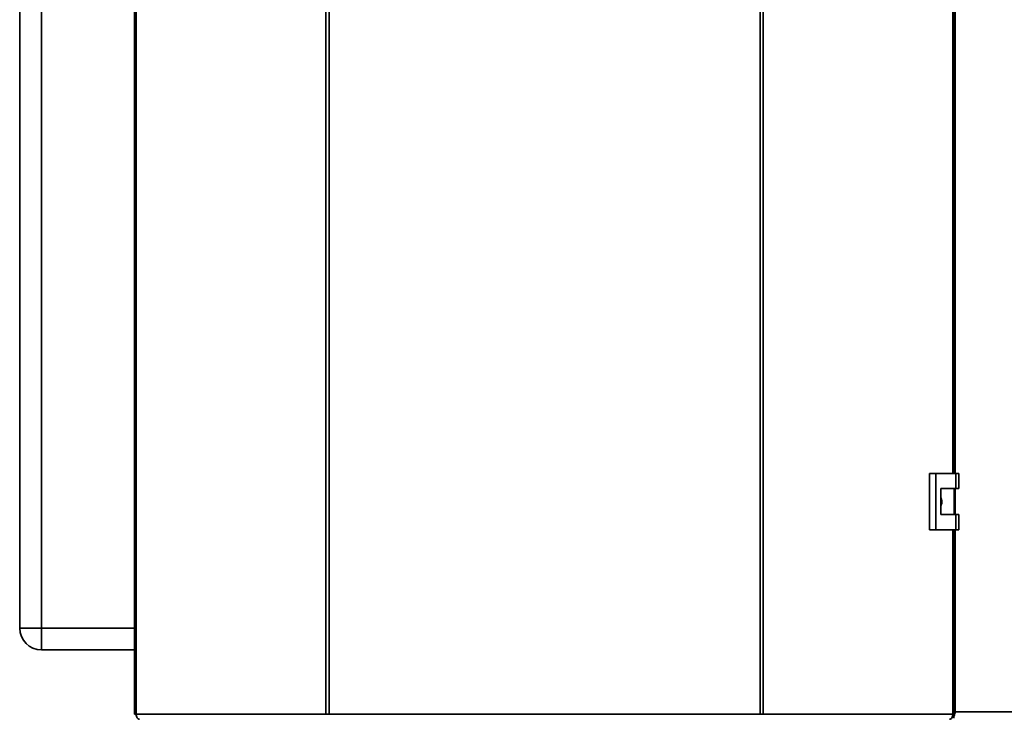
# Paper-space layout 'Blatt1' of a CAD drawing. Units: millimetres. Extents: x 0 to 4200, y 0 to 2970.
# Drawn here: x 1029 to 1482, y 1539 to 1859 of the extents above; entities that cross this region are included whole.
import ezdxf

# ---------------------------------------------------------------- set-up
doc = ezdxf.new("R2010")
doc.units = ezdxf.units.MM
doc.layers.add('DEFAULT', color=179, linetype='Continuous')

psp = doc.layouts.new('Blatt1')

# ---------------------------------------------------------------- linework, layer by layer
at = {"layer": 'DEFAULT', "linetype": 'Continuous', "lineweight": 35, "ltscale": 10}
for p, q in [((1081.47, 2332.28), (1081.47, 1538.88)), ((1082.29, 2332.28), (1082.29, 1538.88)), ((1169.51, 1538.88), (1169.51, 2332.28)), ((1170.99, 2332.28), (1170.99, 1538.88)), ((1369.32, 1538.88), (1369.32, 2332.28)), ((1370.8, 2332.28), (1370.8, 1538.88)), ((1458.02, 1649.83), (1458.02, 2221.33)), ((1458.84, 1649.83), (1458.84, 2221.33)), ((1459.15, 2221.33), (1459.15, 1649.83)), ((1028.65, 1578.58), (1028.65, 2157.58)), ((1038.65, 2157.58), (1038.65, 1578.58)), ((1447.36, 1649.83), (1447.36, 1623.83)), ((1450.17, 1649.83), (1447.36, 1649.83)), ((1450.17, 1649.83), (1450.17, 1623.83)), ((1459.37, 1649.83), (1450.17, 1649.83)), ((1459.37, 1642.83), (1459.37, 1649.83)), ((1459.37, 1649.83), (1460.79, 1649.83)), ((1460.79, 1642.83), (1460.79, 1649.83)), ((1452.47, 1642.83), (1459.37, 1642.83)), ((1452.47, 1630.83), (1452.47, 1642.83)), ((1458.57, 1630.83), (1458.57, 1642.83)), ((1459.15, 1642.83), (1459.15, 1630.83)), ((1459.37, 1642.83), (1460.79, 1642.83)), ((1459.37, 1630.83), (1452.47, 1630.83)), ((1459.37, 1623.83), (1459.37, 1630.83)), ((1459.37, 1630.83), (1460.79, 1630.83)), ((1460.79, 1623.83), (1460.79, 1630.83)), ((1447.36, 1623.83), (1450.17, 1623.83)), ((1450.17, 1623.83), (1459.37, 1623.83)), ((1458.02, 1538.88), (1458.02, 1623.83)), ((1458.84, 1538.88), (1458.84, 1623.83)), ((1459.15, 1623.83), (1459.15, 1540.08)), ((1459.37, 1623.83), (1460.79, 1623.83)), ((1038.65, 1578.58), (1028.65, 1578.58)), ((1038.65, 1568.58), (1038.65, 1578.58)), ((1038.65, 1578.58), (1081.47, 1578.58)), ((1081.47, 1568.58), (1038.65, 1568.58)), ((1082.29, 1538.88), (1081.47, 1538.88)), ((1082.29, 1538.88), (1169.51, 1538.88)), ((1169.51, 1538.88), (1170.99, 1538.88)), ((1170.99, 1538.88), (1369.32, 1538.88)), ((1369.32, 1538.88), (1370.8, 1538.88)), ((1370.8, 1538.88), (1458.02, 1538.88)), ((1458.84, 1538.88), (1458.02, 1538.88)), ((1459.15, 1540.08), (1458.84, 1540)), ((1459.15, 1540.08), (1458.84, 1539.93)), ((1459.15, 1540.08), (1780.15, 1540.08))]:
    psp.add_line(p, q, dxfattribs=at)
at = {"layer": 'DEFAULT', "linetype": 'Continuous', "lineweight": 35, "ltscale": 10, "flags": 128}
for points in [[(1082.29, 1538.88), (1082.32, 1538.43), (1082.4, 1538), (1082.54, 1537.6), (1082.72, 1537.25), (1082.95, 1536.97), (1083.2, 1536.75), (1083.48, 1536.62), (1083.77, 1536.58)], [(1456.54, 1536.58), (1456.83, 1536.62), (1457.11, 1536.75), (1457.36, 1536.97), (1457.59, 1537.25), (1457.77, 1537.6), (1457.91, 1538), (1457.99, 1538.43), (1458.02, 1538.88)]]:
    psp.add_lwpolyline(points, dxfattribs=at)
at = {"layer": 'DEFAULT', "linetype": 'Continuous', "lineweight": 35, "ltscale": 100}
psp.add_arc((1038.65, 1578.58), 10, 180, 270, dxfattribs=at)
at = {"layer": 'DEFAULT', "linetype": 'Continuous', "lineweight": 35, "ltscale": 10}
for points, knots in [([(1452.47, 1638.78), (1452.53, 1638.7), (1452.85, 1638.26), (1453.04, 1637.26), (1453.03, 1635.97), (1452.65, 1635.21), (1452.47, 1634.86)], [0, 0, 0, 0, 0.073885, 0.389429, 0.715345, 1, 1, 1, 1]), ([(1458.3, 1537.07), (1458.39, 1537.31), (1458.6, 1537.93), (1458.89, 1539.03), (1459.09, 1539.81), (1459.15, 1540.08)], [0, 0, 0, 0, 0.2938054, 0.7602148, 1, 1, 1, 1]), ([(1458.84, 1539.41), (1458.92, 1539.57), (1459.02, 1539.78), (1459.12, 1540.01), (1459.15, 1540.08)], [0, 0, 0, 0, 0.709632, 1, 1, 1, 1])]:
    psp.add_open_spline(points, degree=3, knots=knots, dxfattribs=at)

doc.saveas('drawing.dxf')
